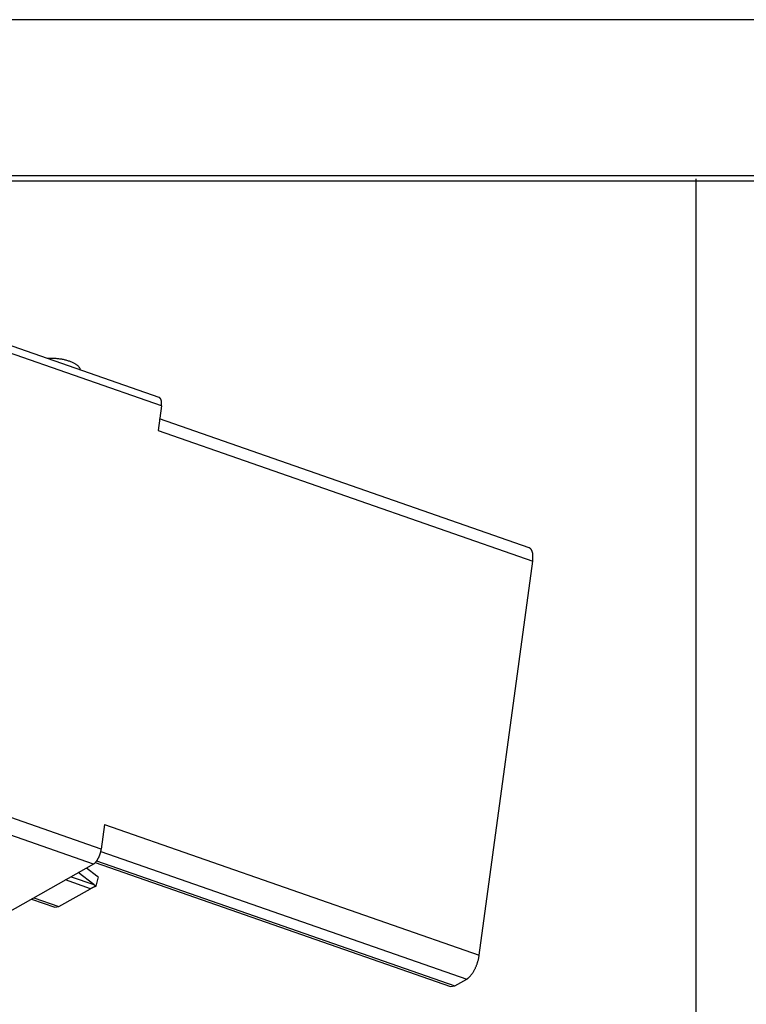
# Model space of a CAD drawing. Units: inches. Extents: x 0 to 17, y 0 to 11.
# Drawn here: x 4.9 to 6.3, y 9 to 11 of the extents above; entities that cross this region are included whole.
import ezdxf

# ---------------------------------------------------------------- set-up
doc = ezdxf.new("R2010")
doc.units = ezdxf.units.IN
doc.header["$MEASUREMENT"] = 0
for name, color, linetype in [('border', 7, 'Continuous'), ('dims', 7, 'Continuous'), ('geom', 7, 'Continuous')]:
    doc.layers.add(name, color=color, linetype=linetype)

msp = doc.modelspace()

# ---------------------------------------------------------------- linework, layer by layer
at = {"layer": 'border', "color": 7}
for p, q in [((17, 11), (0, 11)), ((16.6875, 10.6875), (0.3125, 10.6875)), ((0.3225, 10.6775), (16.6775, 10.6775))]:
    msp.add_line(p, q, dxfattribs=at)
at = {"layer": 'dims', "color": 7}
msp.add_line((6.2464, 10.6821), (6.2464, 0.6186), dxfattribs=at)
at = {"layer": 'geom', "color": 7}
for p, q in [((5.1738, 10.2444), (4.8529, 10.3564)), ((5.1781, 10.2279), (4.8573, 10.3399)), ((4.9523, 10.3224), (4.9507, 10.3223)), ((4.9539, 10.3225), (4.9523, 10.3224)), ((4.9556, 10.3226), (4.9539, 10.3225)), ((4.9573, 10.3226), (4.9556, 10.3226)), ((4.9591, 10.3227), (4.9573, 10.3226)), ((4.9608, 10.3227), (4.9591, 10.3227)), ((4.9626, 10.3226), (4.9608, 10.3227)), ((4.9644, 10.3225), (4.9626, 10.3226)), ((4.9662, 10.3224), (4.9644, 10.3225)), ((4.968, 10.3223), (4.9662, 10.3224)), ((4.9699, 10.3221), (4.968, 10.3223)), ((4.9717, 10.322), (4.9699, 10.3221)), ((4.9735, 10.3217), (4.9717, 10.322)), ((4.9753, 10.3215), (4.9735, 10.3217)), ((4.9772, 10.3212), (4.9753, 10.3215)), ((4.979, 10.3209), (4.9772, 10.3212)), ((4.9808, 10.3205), (4.979, 10.3209)), ((4.9825, 10.3202), (4.9808, 10.3205)), ((4.9843, 10.3198), (4.9825, 10.3202)), ((4.986, 10.3194), (4.9843, 10.3198)), ((4.9878, 10.3189), (4.986, 10.3194)), ((4.9894, 10.3185), (4.9878, 10.3189)), ((4.9911, 10.318), (4.9894, 10.3185)), ((4.9927, 10.3174), (4.9911, 10.318)), ((4.9943, 10.3169), (4.9927, 10.3174)), ((4.9959, 10.3163), (4.9943, 10.3169)), ((4.9974, 10.3158), (4.9959, 10.3163)), ((4.9989, 10.3152), (4.9974, 10.3158)), ((5.0003, 10.3146), (4.9989, 10.3152)), ((5.0017, 10.3139), (5.0003, 10.3146)), ((5.003, 10.3133), (5.0017, 10.3139)), ((5.0043, 10.3126), (5.003, 10.3133)), ((5.0055, 10.3119), (5.0043, 10.3126)), ((5.0067, 10.3112), (5.0055, 10.3119)), ((5.0078, 10.3105), (5.0067, 10.3112)), ((5.0088, 10.3098), (5.0078, 10.3105)), ((5.0098, 10.3091), (5.0088, 10.3098)), ((5.0107, 10.3083), (5.0098, 10.3091)), ((5.0116, 10.3076), (5.0107, 10.3083)), ((5.0124, 10.3068), (5.0116, 10.3076)), ((5.0131, 10.3061), (5.0124, 10.3068)), ((5.0137, 10.3053), (5.0131, 10.3061)), ((5.0143, 10.3046), (5.0137, 10.3053)), ((5.0148, 10.3038), (5.0143, 10.3046)), ((5.0153, 10.3031), (5.0148, 10.3038)), ((5.0156, 10.3023), (5.0153, 10.3031)), ((5.0159, 10.3016), (5.0156, 10.3023)), ((5.0161, 10.3008), (5.0159, 10.3016)), ((5.0163, 10.3001), (5.0161, 10.3008)), ((5.0163, 10.2993), (5.0163, 10.3001)), ((5.174, 10.2443), (5.1738, 10.2444)), ((5.1742, 10.2442), (5.174, 10.2443)), ((5.1744, 10.2441), (5.1742, 10.2442)), ((5.1746, 10.244), (5.1744, 10.2441)), ((5.1749, 10.2438), (5.1746, 10.244)), ((5.1751, 10.2437), (5.1749, 10.2438)), ((5.1752, 10.2435), (5.1751, 10.2437)), ((5.1754, 10.2434), (5.1752, 10.2435)), ((5.1756, 10.2432), (5.1754, 10.2434)), ((5.1758, 10.243), (5.1756, 10.2432)), ((5.176, 10.2428), (5.1758, 10.243)), ((5.1761, 10.2426), (5.176, 10.2428)), ((5.1763, 10.2424), (5.1761, 10.2426)), ((5.1765, 10.2421), (5.1763, 10.2424)), ((5.1766, 10.2419), (5.1765, 10.2421)), ((5.1768, 10.2417), (5.1766, 10.2419)), ((5.1769, 10.2414), (5.1768, 10.2417)), ((5.177, 10.2411), (5.1769, 10.2414)), ((5.1772, 10.2408), (5.177, 10.2411)), ((5.1773, 10.2405), (5.1772, 10.2408)), ((5.1774, 10.2402), (5.1773, 10.2405)), ((5.1775, 10.2399), (5.1774, 10.2402)), ((5.1776, 10.2396), (5.1775, 10.2399)), ((5.1777, 10.2393), (5.1776, 10.2396)), ((5.1778, 10.2389), (5.1777, 10.2393)), ((5.1779, 10.2386), (5.1778, 10.2389)), ((5.178, 10.2382), (5.1779, 10.2386)), ((5.1781, 10.2378), (5.178, 10.2382)), ((5.1781, 10.2279), (5.1714, 10.1787)), ((5.1781, 10.2375), (5.1781, 10.2378)), ((5.1782, 10.2371), (5.1781, 10.2375)), ((5.1781, 10.2279), (5.1782, 10.2284)), ((5.1783, 10.2367), (5.1782, 10.2371)), ((5.1782, 10.2289), (5.1783, 10.2294)), ((5.1782, 10.2284), (5.1782, 10.2289)), ((5.1783, 10.2363), (5.1783, 10.2367)), ((5.1784, 10.2359), (5.1783, 10.2363)), ((5.1783, 10.2299), (5.1784, 10.2304)), ((5.1783, 10.2294), (5.1783, 10.2299)), ((5.1784, 10.2354), (5.1784, 10.2359)), ((5.1784, 10.235), (5.1784, 10.2354)), ((5.1785, 10.2346), (5.1784, 10.235)), ((5.1784, 10.2314), (5.1785, 10.2318)), ((5.1784, 10.2309), (5.1784, 10.2314)), ((5.1784, 10.2304), (5.1784, 10.2309)), ((5.1785, 10.2341), (5.1785, 10.2346)), ((5.1785, 10.2337), (5.1785, 10.2341)), ((5.1785, 10.2332), (5.1785, 10.2337)), ((5.1785, 10.2328), (5.1785, 10.2332)), ((5.1785, 10.2323), (5.1785, 10.2328)), ((5.1785, 10.2318), (5.1785, 10.2323)), ((5.9132, 9.9438), (5.1746, 10.2016)), ((5.1714, 10.1787), (5.9201, 9.9174)), ((5.9135, 9.9437), (5.9132, 9.9438)), ((5.9139, 9.9435), (5.9135, 9.9437)), ((5.9142, 9.9433), (5.9139, 9.9435)), ((5.9146, 9.9432), (5.9142, 9.9433)), ((5.9149, 9.9429), (5.9146, 9.9432)), ((5.9152, 9.9427), (5.9149, 9.9429)), ((5.9155, 9.9425), (5.9152, 9.9427)), ((5.9158, 9.9422), (5.9155, 9.9425)), ((5.9161, 9.9419), (5.9158, 9.9422)), ((5.9164, 9.9416), (5.9161, 9.9419)), ((5.9167, 9.9413), (5.9164, 9.9416)), ((5.917, 9.941), (5.9167, 9.9413)), ((5.9172, 9.9406), (5.917, 9.941)), ((5.9175, 9.9402), (5.9172, 9.9406)), ((5.9177, 9.9398), (5.9175, 9.9402)), ((5.918, 9.9394), (5.9177, 9.9398)), ((5.9182, 9.939), (5.918, 9.9394)), ((5.9184, 9.9386), (5.9182, 9.939)), ((5.9186, 9.9381), (5.9184, 9.9386)), ((5.9188, 9.9377), (5.9186, 9.9381)), ((5.919, 9.9372), (5.9188, 9.9377)), ((5.9192, 9.9367), (5.919, 9.9372)), ((5.9193, 9.9361), (5.9192, 9.9367)), ((5.9195, 9.9356), (5.9193, 9.9361)), ((5.9197, 9.9351), (5.9195, 9.9356)), ((5.9198, 9.9345), (5.9197, 9.9351)), ((5.9199, 9.9339), (5.9198, 9.9345)), ((5.9201, 9.9333), (5.9199, 9.9339)), ((5.9202, 9.9327), (5.9201, 9.9333)), ((5.9203, 9.9321), (5.9202, 9.9327)), ((5.9204, 9.9315), (5.9203, 9.9321)), ((5.9204, 9.9308), (5.9204, 9.9315)), ((5.9205, 9.9302), (5.9204, 9.9308)), ((5.9206, 9.9295), (5.9205, 9.9302)), ((5.9206, 9.9288), (5.9206, 9.9295)), ((5.9207, 9.9281), (5.9206, 9.9288)), ((5.9206, 9.923), (5.9207, 9.9237)), ((5.9207, 9.9274), (5.9207, 9.9281)), ((5.9207, 9.9267), (5.9207, 9.9274)), ((5.9207, 9.926), (5.9207, 9.9267)), ((5.9207, 9.9252), (5.9207, 9.926)), ((5.9207, 9.9245), (5.9207, 9.9252)), ((5.9207, 9.9237), (5.9207, 9.9245)), ((5.8133, 9.1294), (5.9201, 9.9174)), ((5.9201, 9.9174), (5.9202, 9.9182)), ((5.9202, 9.9182), (5.9203, 9.919)), ((5.9203, 9.919), (5.9204, 9.9198)), ((5.9204, 9.9198), (5.9205, 9.9206)), ((5.9205, 9.9214), (5.9206, 9.9222)), ((5.9205, 9.9206), (5.9205, 9.9214)), ((5.9206, 9.9222), (5.9206, 9.923)), ((5.058, 9.3415), (4.7371, 9.4535)), ((5.0423, 9.3116), (4.7215, 9.4236)), ((5.0646, 9.3907), (5.058, 9.3415)), ((5.0646, 9.3907), (5.8133, 9.1294)), ((5.0557, 9.3319), (5.056, 9.3326)), ((5.056, 9.3326), (5.0562, 9.3334)), ((5.0562, 9.3334), (5.0564, 9.3341)), ((5.0564, 9.3341), (5.0566, 9.3349)), ((5.0566, 9.3349), (5.0568, 9.3356)), ((5.0568, 9.3356), (5.057, 9.3364)), ((5.057, 9.3364), (5.0572, 9.3371)), ((5.0571, 9.3368), (5.7883, 9.0816)), ((5.0572, 9.3371), (5.0573, 9.3378)), ((5.0573, 9.3378), (5.0575, 9.3386)), ((5.0575, 9.3386), (5.0576, 9.3393)), ((5.0576, 9.3393), (5.0578, 9.3401)), ((5.0578, 9.3401), (5.0579, 9.3408)), ((5.0579, 9.3408), (5.058, 9.3415)), ((5.0439, 9.3127), (5.0443, 9.313)), ((5.0443, 9.313), (5.0447, 9.3133)), ((5.0447, 9.3133), (5.0451, 9.3137)), ((5.0451, 9.3137), (5.0456, 9.3141)), ((5.0456, 9.3141), (5.046, 9.3145)), ((5.046, 9.3145), (5.0464, 9.3149)), ((5.046, 9.3146), (5.7561, 9.0667)), ((5.0464, 9.3149), (5.0468, 9.3154)), ((5.0468, 9.3154), (5.0472, 9.3158)), ((5.0472, 9.3158), (5.0476, 9.3163)), ((5.0476, 9.3163), (5.048, 9.3168)), ((5.048, 9.3168), (5.0484, 9.3173)), ((5.0484, 9.3173), (5.0488, 9.3179)), ((5.0487, 9.3178), (5.7644, 9.0681)), ((5.0488, 9.3179), (5.0492, 9.3184)), ((5.0492, 9.3184), (5.0495, 9.319)), ((5.0495, 9.319), (5.0499, 9.3195)), ((5.0499, 9.3195), (5.0503, 9.3201)), ((5.0503, 9.3201), (5.0507, 9.3208)), ((5.0507, 9.3208), (5.051, 9.3214)), ((5.051, 9.3214), (5.0514, 9.322)), ((5.0514, 9.322), (5.0518, 9.3227)), ((5.0518, 9.3227), (5.0521, 9.3233)), ((5.0521, 9.3233), (5.0525, 9.324)), ((5.0525, 9.324), (5.0528, 9.3247)), ((5.0528, 9.3247), (5.0531, 9.3254)), ((5.0531, 9.3254), (5.0535, 9.326)), ((5.0535, 9.326), (5.0538, 9.3268)), ((5.0538, 9.3268), (5.0541, 9.3275)), ((5.0541, 9.3275), (5.0544, 9.3282)), ((5.0544, 9.3282), (5.0547, 9.3289)), ((5.0547, 9.3289), (5.0549, 9.3296)), ((5.0549, 9.3296), (5.0552, 9.3304)), ((5.0552, 9.3304), (5.0555, 9.3311)), ((5.0555, 9.3311), (5.0557, 9.3319)), ((5.0423, 9.3116), (4.8287, 9.1907)), ((5.0433, 9.2704), (5.012, 9.2944)), ((5.0286, 9.3038), (5.049, 9.2879)), ((5.0423, 9.3116), (5.0427, 9.3118)), ((5.0427, 9.3118), (5.0431, 9.3121)), ((5.0431, 9.3121), (5.0435, 9.3124)), ((5.0435, 9.3124), (5.0439, 9.3127)), ((5.0366, 9.2623), (4.9862, 9.2799)), ((4.9976, 9.2863), (5.0433, 9.2704)), ((5.0516, 9.2858), (5.0474, 9.2671)), ((5.0491, 9.2878), (5.049, 9.2879)), ((5.049, 9.2879), (5.049, 9.2879)), ((5.0492, 9.2878), (5.0491, 9.2878)), ((5.0491, 9.2878), (5.0491, 9.2878)), ((5.0492, 9.2877), (5.0492, 9.2878)), ((5.0493, 9.2877), (5.0492, 9.2877)), ((5.0493, 9.2876), (5.0493, 9.2877)), ((5.0494, 9.2876), (5.0493, 9.2876)), ((5.0495, 9.2875), (5.0494, 9.2876)), ((5.0494, 9.2876), (5.0494, 9.2876)), ((5.0496, 9.2875), (5.0495, 9.2875)), ((5.0496, 9.2874), (5.0496, 9.2875)), ((5.0497, 9.2874), (5.0496, 9.2874)), ((5.0498, 9.2873), (5.0497, 9.2874)), ((5.0497, 9.2874), (5.0497, 9.2874)), ((5.0499, 9.2872), (5.0498, 9.2873)), ((5.0498, 9.2873), (5.0498, 9.2873)), ((5.05, 9.2871), (5.0499, 9.2872)), ((5.0499, 9.2872), (5.0499, 9.2872)), ((5.0501, 9.2871), (5.05, 9.2871)), ((5.05, 9.2871), (5.05, 9.2871)), ((5.0501, 9.287), (5.0501, 9.2871)), ((5.0502, 9.287), (5.0501, 9.287)), ((5.0502, 9.2869), (5.0502, 9.287)), ((5.0503, 9.2869), (5.0502, 9.2869)), ((5.0504, 9.2868), (5.0503, 9.2869)), ((5.0503, 9.2869), (5.0503, 9.2869)), ((5.0505, 9.2867), (5.0504, 9.2868)), ((5.0504, 9.2868), (5.0504, 9.2868)), ((5.0506, 9.2866), (5.0505, 9.2867)), ((5.0505, 9.2867), (5.0505, 9.2867)), ((5.0507, 9.2866), (5.0506, 9.2866)), ((5.0508, 9.2865), (5.0507, 9.2866)), ((5.0507, 9.2866), (5.0507, 9.2866)), ((5.0509, 9.2864), (5.0508, 9.2865)), ((5.0508, 9.2865), (5.0508, 9.2865)), ((5.051, 9.2864), (5.0509, 9.2864)), ((5.0509, 9.2864), (5.0509, 9.2864)), ((5.051, 9.2863), (5.051, 9.2864)), ((5.0511, 9.2863), (5.051, 9.2863)), ((5.0511, 9.2862), (5.0511, 9.2863)), ((5.0512, 9.2862), (5.0511, 9.2862)), ((5.0512, 9.2861), (5.0512, 9.2862)), ((5.0513, 9.2861), (5.0512, 9.2861)), ((5.0514, 9.286), (5.0513, 9.2861)), ((5.0513, 9.2861), (5.0513, 9.2861)), ((5.0515, 9.2859), (5.0514, 9.286)), ((5.0514, 9.286), (5.0514, 9.286)), ((5.0516, 9.2858), (5.0515, 9.2859)), ((5.0515, 9.2859), (5.0515, 9.2859)), ((4.9734, 9.2265), (5.0366, 9.2623)), ((5.0369, 9.2624), (5.0366, 9.2623)), ((5.0371, 9.2625), (5.0369, 9.2624)), ((5.0373, 9.2626), (5.0371, 9.2625)), ((5.0375, 9.2627), (5.0373, 9.2626)), ((5.0377, 9.2629), (5.0375, 9.2627)), ((5.038, 9.263), (5.0377, 9.2629)), ((5.0382, 9.2631), (5.038, 9.263)), ((5.0384, 9.2632), (5.0382, 9.2631)), ((5.0386, 9.2633), (5.0384, 9.2632)), ((5.0388, 9.2635), (5.0386, 9.2633)), ((5.0391, 9.2636), (5.0388, 9.2635)), ((5.0393, 9.2637), (5.0391, 9.2636)), ((5.0395, 9.2638), (5.0393, 9.2637)), ((5.0397, 9.2639), (5.0395, 9.2638)), ((5.0399, 9.264), (5.0397, 9.2639)), ((5.0401, 9.2641), (5.0399, 9.264)), ((5.0404, 9.2642), (5.0401, 9.2641)), ((5.0406, 9.2643), (5.0404, 9.2642)), ((5.0408, 9.2644), (5.0406, 9.2643)), ((5.041, 9.2645), (5.0408, 9.2644)), ((5.0412, 9.2646), (5.041, 9.2645)), ((5.0415, 9.2647), (5.0412, 9.2646)), ((5.0417, 9.2648), (5.0415, 9.2647)), ((5.0419, 9.2649), (5.0417, 9.2648)), ((5.0421, 9.265), (5.0419, 9.2649)), ((5.0423, 9.2651), (5.0421, 9.265)), ((5.0425, 9.2652), (5.0423, 9.2651)), ((5.0427, 9.2653), (5.0425, 9.2652)), ((5.043, 9.2654), (5.0427, 9.2653)), ((5.0432, 9.2655), (5.043, 9.2654)), ((5.0434, 9.2656), (5.0432, 9.2655)), ((5.0434, 9.2703), (5.0433, 9.2704)), ((5.0435, 9.2703), (5.0434, 9.2703)), ((5.0436, 9.2657), (5.0434, 9.2656)), ((5.0436, 9.2702), (5.0435, 9.2703)), ((5.0436, 9.2701), (5.0436, 9.2702)), ((5.0437, 9.2701), (5.0436, 9.2701)), ((5.0438, 9.2658), (5.0436, 9.2657)), ((5.0438, 9.27), (5.0437, 9.2701)), ((5.0439, 9.2699), (5.0438, 9.27)), ((5.044, 9.2658), (5.0438, 9.2658)), ((5.044, 9.2699), (5.0439, 9.2699)), ((5.0441, 9.2698), (5.044, 9.2699)), ((5.0443, 9.2659), (5.044, 9.2658)), ((5.0441, 9.2697), (5.0441, 9.2698)), ((5.0442, 9.2697), (5.0441, 9.2697)), ((5.0443, 9.2696), (5.0442, 9.2697)), ((5.0444, 9.2695), (5.0443, 9.2696)), ((5.0445, 9.266), (5.0443, 9.2659)), ((5.0445, 9.2695), (5.0444, 9.2695)), ((5.0446, 9.2694), (5.0445, 9.2695)), ((5.0447, 9.2661), (5.0445, 9.266)), ((5.0447, 9.2693), (5.0446, 9.2694)), ((5.0446, 9.2694), (5.0446, 9.2694)), ((5.0448, 9.2692), (5.0447, 9.2693)), ((5.0449, 9.2662), (5.0447, 9.2661)), ((5.0449, 9.2692), (5.0448, 9.2692)), ((5.045, 9.2691), (5.0449, 9.2692)), ((5.0451, 9.2663), (5.0449, 9.2662)), ((5.0451, 9.269), (5.045, 9.2691)), ((5.0452, 9.2689), (5.0451, 9.269)), ((5.0451, 9.269), (5.0451, 9.269)), ((5.0453, 9.2663), (5.0451, 9.2663)), ((5.0453, 9.2688), (5.0452, 9.2689)), ((5.0454, 9.2688), (5.0453, 9.2688)), ((5.0455, 9.2664), (5.0453, 9.2663)), ((5.0455, 9.2687), (5.0454, 9.2688)), ((5.0455, 9.2686), (5.0455, 9.2687)), ((5.0456, 9.2686), (5.0455, 9.2686)), ((5.0458, 9.2665), (5.0455, 9.2664)), ((5.0457, 9.2685), (5.0456, 9.2686)), ((5.0458, 9.2684), (5.0457, 9.2685)), ((5.0459, 9.2684), (5.0458, 9.2684)), ((5.046, 9.2666), (5.0458, 9.2665)), ((5.046, 9.2683), (5.0459, 9.2684)), ((5.046, 9.2682), (5.046, 9.2683)), ((5.0461, 9.2682), (5.046, 9.2682)), ((5.0462, 9.2666), (5.046, 9.2666)), ((5.0462, 9.2681), (5.0461, 9.2682)), ((5.0463, 9.268), (5.0462, 9.2681)), ((5.0464, 9.2667), (5.0462, 9.2666)), ((5.0464, 9.268), (5.0463, 9.268)), ((5.0465, 9.2679), (5.0464, 9.268)), ((5.0466, 9.2668), (5.0464, 9.2667)), ((5.0465, 9.2678), (5.0465, 9.2679)), ((5.0466, 9.2678), (5.0465, 9.2678)), ((5.0467, 9.2677), (5.0466, 9.2678)), ((5.0468, 9.2669), (5.0466, 9.2668)), ((5.0468, 9.2676), (5.0467, 9.2677)), ((5.0469, 9.2675), (5.0468, 9.2676)), ((5.047, 9.2669), (5.0468, 9.2669)), ((5.047, 9.2675), (5.0469, 9.2675)), ((5.047, 9.2674), (5.047, 9.2675)), ((5.0471, 9.2673), (5.047, 9.2674)), ((5.0472, 9.267), (5.047, 9.2669)), ((5.0472, 9.2673), (5.0471, 9.2673)), ((5.0473, 9.2672), (5.0472, 9.2673)), ((5.0474, 9.2671), (5.0472, 9.267)), ((5.0474, 9.2671), (5.0473, 9.2672)), ((5.0474, 9.2671), (5.0474, 9.2671)), ((4.9184, 9.2415), (4.9652, 9.2251)), ((4.923, 9.2441), (4.9734, 9.2265)), ((4.9652, 9.2251), (4.9734, 9.2265)), ((5.8101, 9.1152), (5.8105, 9.1164)), ((5.8105, 9.1164), (5.8108, 9.1176)), ((5.8108, 9.1176), (5.8111, 9.1188)), ((5.8111, 9.1188), (5.8115, 9.12)), ((5.8115, 9.12), (5.8118, 9.1212)), ((5.8118, 9.1212), (5.812, 9.1224)), ((5.812, 9.1224), (5.8123, 9.1236)), ((5.8123, 9.1236), (5.8125, 9.1248)), ((5.8125, 9.1248), (5.8128, 9.1259)), ((5.8128, 9.1259), (5.813, 9.1271)), ((5.813, 9.1271), (5.8131, 9.1283)), ((5.8131, 9.1283), (5.8133, 9.1294)), ((5.801, 9.0952), (5.8016, 9.0962)), ((5.8016, 9.0962), (5.8022, 9.0972)), ((5.8022, 9.0972), (5.8028, 9.0982)), ((5.8028, 9.0982), (5.8034, 9.0993)), ((5.8034, 9.0993), (5.8039, 9.1003)), ((5.8039, 9.1003), (5.8045, 9.1014)), ((5.8045, 9.1014), (5.805, 9.1025)), ((5.805, 9.1025), (5.8056, 9.1036)), ((5.8056, 9.1036), (5.8061, 9.1047)), ((5.8061, 9.1047), (5.8066, 9.1058)), ((5.8066, 9.1058), (5.8071, 9.107)), ((5.8071, 9.107), (5.8075, 9.1081)), ((5.8075, 9.1081), (5.808, 9.1093)), ((5.808, 9.1093), (5.8084, 9.1105)), ((5.8084, 9.1105), (5.8089, 9.1116)), ((5.8089, 9.1116), (5.8093, 9.1128)), ((5.8093, 9.1128), (5.8097, 9.114)), ((5.8097, 9.114), (5.8101, 9.1152)), ((5.7644, 9.0681), (5.7883, 9.0816)), ((5.7883, 9.0816), (5.7889, 9.082)), ((5.7889, 9.082), (5.7895, 9.0824)), ((5.7895, 9.0824), (5.7902, 9.0828)), ((5.7902, 9.0828), (5.7908, 9.0833)), ((5.7908, 9.0833), (5.7915, 9.0838)), ((5.7915, 9.0838), (5.7921, 9.0844)), ((5.7921, 9.0844), (5.7928, 9.085)), ((5.7928, 9.085), (5.7934, 9.0856)), ((5.7934, 9.0856), (5.7941, 9.0862)), ((5.7941, 9.0862), (5.7947, 9.0869)), ((5.7947, 9.0869), (5.7954, 9.0876)), ((5.7954, 9.0876), (5.796, 9.0883)), ((5.796, 9.0883), (5.7967, 9.0891)), ((5.7967, 9.0891), (5.7973, 9.0899)), ((5.7973, 9.0899), (5.7979, 9.0907)), ((5.7979, 9.0907), (5.7986, 9.0916)), ((5.7986, 9.0916), (5.7992, 9.0925)), ((5.7992, 9.0925), (5.7998, 9.0934)), ((5.7998, 9.0934), (5.8004, 9.0943)), ((5.8004, 9.0943), (5.801, 9.0952)), ((5.7561, 9.0667), (5.7644, 9.0681))]:
    msp.add_line(p, q, dxfattribs=at)

doc.saveas('drawing.dxf')
